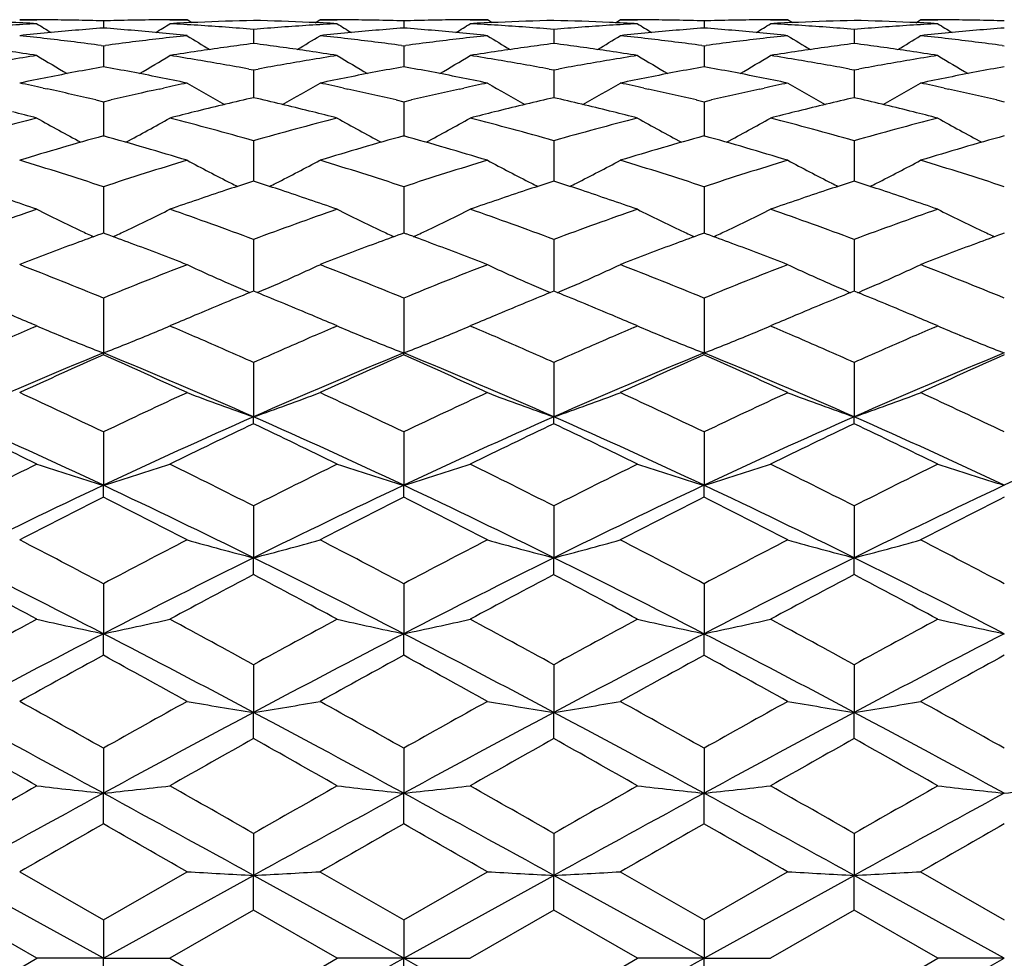
# Model space of a CAD drawing. Units: inches. Extents: x 0 to 22.1, y 2.5 to 12.5.
# Drawn here: x 1.1 to 1.5, y 11.3 to 11.7 of the extents above; entities that cross this region are included whole.
import ezdxf

# ---------------------------------------------------------------- set-up
doc = ezdxf.new("R2010")
doc.units = ezdxf.units.IN
doc.header["$LTSCALE"] = 1.21
doc.header["$MEASUREMENT"] = 0
doc.layers.get('0').update_dxf_attribs({"linetype": 'CONTINUOUS'})

msp = doc.modelspace()

# ---------------------------------------------------------------- linework, layer by layer
at = {"color": 7, "linetype": 'Continuous'}
for p, q in [((1.13306, 11.66483), (1.13919, 11.66483)), ((1.18667, 11.66483), (1.1928, 11.66483)), ((1.19449, 11.66377), (1.1928, 11.66483)), ((1.2386, 11.66377), (1.24028, 11.66483)), ((1.24028, 11.66483), (1.24642, 11.66483)), ((1.2939, 11.66483), (1.30003, 11.66483)), ((1.30172, 11.66377), (1.30003, 11.66483)), ((1.34582, 11.66377), (1.34751, 11.66483)), ((1.34751, 11.66483), (1.35365, 11.66483)), ((1.40113, 11.66483), (1.40726, 11.66483)), ((1.40895, 11.66377), (1.40726, 11.66483)), ((1.45305, 11.66377), (1.45474, 11.66483)), ((1.45474, 11.66483), (1.46087, 11.66483)), ((1.16293, 11.66439), (1.16293, 11.66186)), ((1.21655, 11.66137), (1.21655, 11.65634)), ((1.27016, 11.66439), (1.27016, 11.66186)), ((1.32377, 11.66137), (1.32377, 11.65634)), ((1.37739, 11.66439), (1.37739, 11.66186)), ((1.431, 11.66137), (1.431, 11.65633)), ((1.16212, 11.65563), (1.16293, 11.65552)), ((1.16293, 11.65552), (1.16374, 11.65563)), ((1.16293, 11.65552), (1.16293, 11.64803)), ((1.21655, 11.65633), (1.2153, 11.65617)), ((1.21779, 11.65617), (1.21655, 11.65633)), ((1.26935, 11.65563), (1.27016, 11.65552)), ((1.27016, 11.65552), (1.27097, 11.65563)), ((1.27016, 11.65552), (1.27016, 11.64803)), ((1.32377, 11.65633), (1.32253, 11.65617)), ((1.32502, 11.65617), (1.32377, 11.65633)), ((1.37658, 11.65563), (1.37739, 11.65552)), ((1.37739, 11.65552), (1.3782, 11.65563)), ((1.37739, 11.65552), (1.37739, 11.64803)), ((1.431, 11.65633), (1.42976, 11.65617)), ((1.43224, 11.65617), (1.431, 11.65633)), ((1.4838, 11.65563), (1.48461, 11.65552)), ((1.21489, 11.64721), (1.21655, 11.6469)), ((1.21655, 11.6469), (1.21821, 11.64721)), ((1.32211, 11.64721), (1.32377, 11.6469)), ((1.32377, 11.6469), (1.32543, 11.64721)), ((1.42934, 11.64721), (1.431, 11.6469)), ((1.431, 11.6469), (1.43266, 11.64721)), ((1.21655, 11.6469), (1.21655, 11.637)), ((1.32377, 11.6469), (1.32377, 11.637)), ((1.431, 11.6469), (1.431, 11.637)), ((1.14147, 11.64042), (1.14291, 11.64011)), ((1.18285, 11.64009), (1.18439, 11.64042)), ((1.2487, 11.64042), (1.25024, 11.64009)), ((1.29007, 11.64009), (1.29162, 11.64042)), ((1.35593, 11.64042), (1.35747, 11.64009)), ((1.3973, 11.64009), (1.39884, 11.64042)), ((1.46316, 11.64042), (1.4647, 11.64009)), ((1.1602, 11.63621), (1.16293, 11.63557)), ((1.16293, 11.63557), (1.16567, 11.63621)), ((1.16293, 11.63557), (1.16293, 11.62314)), ((1.26742, 11.63621), (1.27016, 11.63557)), ((1.27016, 11.63557), (1.2729, 11.63621)), ((1.27016, 11.63557), (1.27016, 11.62314)), ((1.37465, 11.63621), (1.37739, 11.63557)), ((1.37739, 11.63557), (1.38012, 11.63621)), ((1.37739, 11.63557), (1.37739, 11.62314)), ((1.48188, 11.63621), (1.48461, 11.63557)), ((1.19663, 11.63223), (1.19541, 11.63192)), ((1.23768, 11.63193), (1.23646, 11.63223)), ((1.30386, 11.63223), (1.30263, 11.63193)), ((1.34491, 11.63193), (1.34369, 11.63223)), ((1.41108, 11.63223), (1.40986, 11.63193)), ((1.45214, 11.63192), (1.45092, 11.63223)), ((1.21655, 11.62163), (1.21655, 11.6072)), ((1.32377, 11.62163), (1.32377, 11.6072)), ((1.431, 11.62163), (1.431, 11.6072)), ((1.16293, 11.6052), (1.16293, 11.58869)), ((1.21655, 11.6072), (1.21515, 11.60675)), ((1.21794, 11.60675), (1.21655, 11.6072)), ((1.27016, 11.6052), (1.27016, 11.58869)), ((1.32377, 11.6072), (1.32238, 11.60675)), ((1.32517, 11.60675), (1.32377, 11.6072)), ((1.37739, 11.6052), (1.37739, 11.58869)), ((1.431, 11.6072), (1.42961, 11.60675)), ((1.43239, 11.60675), (1.431, 11.6072)), ((1.16293, 11.58869), (1.16198, 11.58834)), ((1.16389, 11.58833), (1.16293, 11.58869)), ((1.27016, 11.58869), (1.26921, 11.58834)), ((1.27111, 11.58834), (1.27016, 11.58869)), ((1.37739, 11.58869), (1.37643, 11.58834)), ((1.37834, 11.58834), (1.37739, 11.58869)), ((1.48461, 11.58869), (1.48366, 11.58834)), ((1.21655, 11.58642), (1.21655, 11.56796)), ((1.32377, 11.58642), (1.32377, 11.56796)), ((1.431, 11.58642), (1.431, 11.56796)), ((1.16293, 11.56546), (1.16293, 11.54588)), ((1.27016, 11.56546), (1.27016, 11.54588)), ((1.37739, 11.56546), (1.37739, 11.54589)), ((1.13919, 11.55553), (1.13721, 11.55636)), ((1.18864, 11.55636), (1.18667, 11.55552)), ((1.24642, 11.55553), (1.24445, 11.55636)), ((1.29587, 11.55636), (1.2939, 11.55552)), ((1.35365, 11.55553), (1.35168, 11.55636)), ((1.40309, 11.55636), (1.40113, 11.55552)), ((1.46088, 11.55553), (1.45891, 11.55636)), ((1.13783, 11.55494), (1.13919, 11.55552)), ((1.18667, 11.55552), (1.18803, 11.55494)), ((1.24506, 11.55494), (1.24642, 11.55552)), ((1.2939, 11.55552), (1.29526, 11.55494)), ((1.35229, 11.55494), (1.35365, 11.55552)), ((1.40113, 11.55552), (1.40248, 11.55494)), ((1.45952, 11.55494), (1.46087, 11.55552)), ((1.16293, 11.5452), (1.16293, 11.54588)), ((1.27016, 11.54521), (1.27016, 11.54588)), ((1.37739, 11.54521), (1.37739, 11.54589)), ((1.21655, 11.54248), (1.21655, 11.5231)), ((1.32377, 11.54248), (1.32377, 11.5231)), ((1.431, 11.54248), (1.431, 11.52309)), ((1.21655, 11.52061), (1.21655, 11.5231)), ((1.32377, 11.52061), (1.32377, 11.5231)), ((1.431, 11.52061), (1.431, 11.52309)), ((1.16293, 11.51769), (1.16293, 11.49866)), ((1.27016, 11.51769), (1.27016, 11.49866)), ((1.37739, 11.51769), (1.37739, 11.49866)), ((1.16293, 11.49439), (1.16293, 11.49866)), ((1.27016, 11.49439), (1.27016, 11.49866)), ((1.37739, 11.49439), (1.37739, 11.49866)), ((1.21655, 11.4913), (1.21655, 11.47278)), ((1.32377, 11.4913), (1.32377, 11.47278)), ((1.431, 11.4913), (1.431, 11.47278)), ((1.21655, 11.46676), (1.21655, 11.47278)), ((1.32377, 11.46676), (1.32377, 11.47278)), ((1.431, 11.46676), (1.431, 11.47278)), ((1.16293, 11.46353), (1.16293, 11.44568)), ((1.27016, 11.46352), (1.27016, 11.44568)), ((1.37739, 11.46352), (1.37739, 11.44568)), ((1.16293, 11.43797), (1.16293, 11.44568)), ((1.27016, 11.43797), (1.27016, 11.44568)), ((1.37739, 11.43797), (1.37739, 11.44568)), ((1.21655, 11.43461), (1.21655, 11.41759)), ((1.32377, 11.43461), (1.32377, 11.41759)), ((1.431, 11.43461), (1.431, 11.41759)), ((1.21655, 11.40825), (1.21655, 11.41759)), ((1.32377, 11.40825), (1.32377, 11.41759)), ((1.431, 11.40825), (1.431, 11.41759)), ((1.16293, 11.40481), (1.16293, 11.38876)), ((1.27016, 11.40481), (1.27016, 11.38876)), ((1.37739, 11.4048), (1.37739, 11.38876)), ((1.16293, 11.37787), (1.16293, 11.38876)), ((1.27016, 11.37787), (1.27016, 11.38876)), ((1.37739, 11.37787), (1.37739, 11.38876)), ((1.21655, 11.37436), (1.21655, 11.35942)), ((1.32377, 11.37436), (1.32377, 11.35942)), ((1.431, 11.37436), (1.431, 11.35942)), ((1.16293, 11.32983), (1.10932, 11.35942)), ((1.13306, 11.36074), (1.16293, 11.34354)), ((1.16293, 11.34354), (1.1928, 11.36074)), ((1.16293, 11.32983), (1.21655, 11.35942)), ((1.27016, 11.32983), (1.21655, 11.35942)), ((1.21655, 11.34707), (1.21655, 11.35942)), ((1.24028, 11.36074), (1.27016, 11.34353)), ((1.27016, 11.34353), (1.30003, 11.36074)), ((1.27016, 11.32983), (1.32377, 11.35942)), ((1.37739, 11.32983), (1.32377, 11.35942)), ((1.32377, 11.34707), (1.32377, 11.35942)), ((1.34751, 11.36074), (1.37739, 11.34353)), ((1.37739, 11.34353), (1.40726, 11.36074)), ((1.37739, 11.32983), (1.431, 11.35942)), ((1.48461, 11.32983), (1.431, 11.35942)), ((1.431, 11.34707), (1.431, 11.35942)), ((1.45474, 11.36074), (1.48461, 11.34353)), ((1.13919, 11.32983), (1.10932, 11.34707)), ((1.21655, 11.34707), (1.18667, 11.32983)), ((1.24642, 11.32983), (1.21655, 11.34707)), ((1.32377, 11.34707), (1.2939, 11.32983)), ((1.35365, 11.32983), (1.32377, 11.34707)), ((1.431, 11.34707), (1.40113, 11.32983)), ((1.46087, 11.32983), (1.431, 11.34707)), ((1.16293, 11.34354), (1.16293, 11.32983)), ((1.27016, 11.34353), (1.27016, 11.32983)), ((1.37739, 11.34353), (1.37739, 11.32983)), ((1.10932, 11.31259), (1.13919, 11.32983)), ((1.16293, 11.32983), (1.13919, 11.32983)), ((1.16293, 11.31613), (1.16293, 11.32983)), ((1.16293, 11.32983), (1.18667, 11.32983)), ((1.18667, 11.32983), (1.21655, 11.31259)), ((1.21655, 11.31259), (1.24642, 11.32983)), ((1.27016, 11.32983), (1.24642, 11.32983)), ((1.27016, 11.32983), (1.2939, 11.32983)), ((1.27016, 11.31613), (1.27016, 11.32983)), ((1.32377, 11.31259), (1.35365, 11.32983)), ((1.37739, 11.32983), (1.35365, 11.32983)), ((1.37739, 11.32983), (1.40113, 11.32983)), ((1.37739, 11.31613), (1.37739, 11.32983)), ((1.431, 11.31259), (1.46087, 11.32983)), ((1.48461, 11.32983), (1.46087, 11.32983))]:
    msp.add_line(p, q, dxfattribs=at)
for centre, radius, start, end in [((1.13306, 10.65952), 1.00531, 89.43861, 89.99999), ((1.13305, 10.65895), 1.00588, 88.87134, 89.43858), ((1.19281, 10.65917), 1.00566, 90.56763, 91.13499), ((1.1928, 10.65962), 1.00521, 90.00001, 90.5676), ((1.24028, 10.65973), 1.0051, 89.43232, 89.99997), ((1.24028, 10.65899), 1.00584, 88.86495, 89.43229), ((1.30004, 10.65928), 1.00556, 90.56775, 91.13519), ((1.30003, 10.65981), 1.00502, 90.00001, 90.56772), ((1.34751, 10.65987), 1.00496, 89.43226, 89.99998), ((1.34751, 10.65921), 1.00562, 88.8648, 89.43222), ((1.40727, 10.6593), 1.00553, 90.56779, 91.13525), ((1.40726, 10.65992), 1.00492, 90.00002, 90.56776), ((1.45474, 10.65985), 1.00498, 89.43227, 89.99999), ((1.45474, 10.65932), 1.00551, 88.86479, 89.43224), ((1.08536, 10.65299), 1.01185, 86.95017, 87.51466), ((1.1932, 10.64977), 1.01507, 93.04985, 93.61284), ((1.52039, 12.27197), 0.71809, 237.93734, 238.41356), ((1.24156, 10.63737), 1.0275, 94.38865, 95.50337), ((1.13303, 10.65786), 1.00697, 88.29833, 88.8713), ((1.19283, 10.65811), 1.00672, 91.13502, 91.70186), ((1.08414, 10.63558), 1.0293, 84.49718, 85.60984), ((0.80567, 12.2717), 0.71777, 301.58465, 302.06106), ((1.24052, 10.65264), 1.0122, 92.48524, 93.04955), ((1.13267, 10.64981), 1.01503, 86.3874, 86.95042), ((1.24037, 10.65613), 1.0087, 91.35353, 92.48532), ((1.13244, 10.64608), 1.01877, 85.82607, 86.38736), ((1.13211, 10.64161), 1.02325, 85.26683, 85.82604), ((1.19273, 10.65626), 1.00857, 87.51484, 88.647), ((1.30102, 10.6409), 1.02396, 94.17313, 94.73209), ((1.30071, 10.64519), 1.01966, 93.61222, 94.17311), ((1.19259, 10.65302), 1.01182, 86.95049, 87.51503), ((1.30046, 10.64913), 1.01571, 93.04955, 93.61221), ((1.62794, 12.27252), 0.71874, 237.93945, 238.41522), ((1.34874, 10.63789), 1.02698, 94.38838, 95.50377), ((1.24025, 10.65776), 1.00707, 88.29815, 88.86493), ((1.30006, 10.6581), 1.00673, 91.13522, 91.70211), ((1.1914, 10.63601), 1.02887, 84.49675, 85.60995), ((0.91281, 12.27186), 0.71795, 301.58316, 302.05944), ((1.34775, 10.65251), 1.01233, 92.48504, 93.04931), ((1.23989, 10.64959), 1.01525, 86.38772, 86.95066), ((1.3476, 10.65594), 1.0089, 91.35348, 92.48512), ((1.23966, 10.64595), 1.0189, 85.82643, 86.38768), ((1.23935, 10.64161), 1.02325, 85.26716, 85.8264), ((1.29994, 10.65587), 1.00896, 87.51501, 88.64666), ((1.40822, 10.64136), 1.0235, 94.17329, 94.73244), ((1.4079, 10.64564), 1.01921, 93.61214, 94.17326), ((1.29981, 10.65268), 1.01215, 86.95071, 87.51509), ((1.40767, 10.64932), 1.01552, 93.04931, 93.61212), ((1.73505, 12.27237), 0.71854, 237.9408, 238.41668), ((1.45595, 10.63818), 1.02669, 94.38869, 95.50432), ((1.34748, 10.65787), 1.00696, 88.29796, 88.86477), ((1.40729, 10.65801), 1.00682, 91.13528, 91.70214), ((1.29866, 10.63633), 1.02854, 84.49651, 85.61008), ((1.01985, 12.27219), 0.71833, 301.58259, 302.0586), ((1.45497, 10.65252), 1.01232, 92.4849, 93.04918), ((1.34711, 10.64933), 1.01551, 86.38798, 86.95079), ((1.45483, 10.65581), 1.00902, 91.35343, 92.48497), ((1.34688, 10.64572), 1.01913, 85.82681, 86.38795), ((1.34657, 10.64145), 1.02341, 85.26761, 85.82678), ((1.40717, 10.65587), 1.00897, 87.51493, 88.64647), ((1.51542, 10.64163), 1.02323, 94.17345, 94.73269), ((1.51511, 10.64591), 1.01894, 93.6122, 94.17342), ((1.40702, 10.65248), 1.01236, 86.95077, 87.51502), ((1.51488, 10.64957), 1.01527, 93.04924, 93.61217), ((1.84198, 12.2719), 0.71799, 237.9411, 238.41733), ((1.56321, 10.63788), 1.027, 94.38916, 95.50436), ((1.45471, 10.65813), 1.00671, 88.29787, 88.86476), ((1.2424, 10.62838), 1.03653, 95.50218, 96.05544), ((1.02314, 10.62293), 1.04201, 83.40001, 83.94493), ((1.02193, 10.61242), 1.05259, 82.34603, 83.4), ((1.30417, 10.61064), 1.05439, 96.60757, 97.65369), ((1.0834, 10.62784), 1.03708, 83.94447, 84.49742), ((1.3028, 10.62222), 1.04272, 96.05553, 96.60606), ((1.57138, 12.27145), 0.7199, 238.27272, 239.02912), ((0.86124, 12.27214), 0.72073, 300.97434, 301.72968), ((1.34957, 10.62905), 1.03586, 95.50271, 96.05631), ((1.13015, 10.62111), 1.04384, 83.39369, 83.94363), ((1.12908, 10.61186), 1.05315, 82.34587, 83.39341), ((1.41146, 10.61026), 1.05477, 96.60828, 97.65408), ((1.19066, 10.62821), 1.0367, 83.94383, 84.49699), ((1.41004, 10.62223), 1.04272, 96.05618, 96.60671), ((1.67866, 12.27148), 0.71995, 238.27075, 239.02702), ((0.96875, 12.27167), 0.72019, 300.97426, 301.73021), ((1.45685, 10.62858), 1.03633, 95.50313, 96.05648), ((1.23746, 10.62186), 1.04309, 83.39315, 83.94347), ((1.23633, 10.61214), 1.05287, 82.34507, 83.39281), ((1.51874, 10.60985), 1.05519, 96.60865, 97.65404), ((1.29791, 10.62852), 1.03639, 83.94344, 84.49674), ((1.51729, 10.62213), 1.04282, 96.05658, 96.60704), ((1.78596, 12.27157), 0.72007, 238.26953, 239.02565), ((1.07615, 12.27142), 0.71988, 300.97333, 301.7297), ((1.56412, 10.62818), 1.03673, 95.50315, 96.05628), ((1.34473, 10.62223), 1.04271, 83.39316, 83.94368), ((1.34363, 10.6128), 1.05221, 82.34453, 83.39284), ((1.35303, 10.60031), 1.06481, 97.43183, 98.44624), ((1.0798, 10.59822), 1.06692, 81.55609, 82.56872), ((1.4603, 10.59996), 1.06516, 97.43135, 98.4455), ((1.1869, 10.59739), 1.06775, 81.55623, 82.568), ((1.56753, 10.59987), 1.06525, 97.43082, 98.44493), ((1.29408, 10.59707), 1.06807, 81.55603, 82.56739), ((0.97065, 10.58548), 1.0798, 81.02027, 81.55478), ((1.30934, 10.57537), 1.09004, 98.98015, 99.51042), ((1.51386, 12.27129), 0.72377, 238.82395, 239.82375), ((0.81217, 12.27105), 0.72348, 300.17414, 301.17447), ((1.35509, 10.58623), 1.07904, 98.44442, 98.97932), ((1.01689, 10.57749), 1.08788, 80.48971, 81.02105), ((1.07802, 10.58624), 1.07903, 81.02118, 81.55611), ((1.41678, 10.57392), 1.0915, 98.97926, 99.50885), ((1.62141, 12.27185), 0.72441, 238.82601, 239.82482), ((0.9193, 12.27124), 0.72369, 300.17292, 301.17287), ((1.46231, 10.58617), 1.0791, 98.44372, 98.97863), ((1.12407, 10.57716), 1.08821, 80.49053, 81.02174), ((1.18512, 10.58536), 1.07992, 81.02182, 81.55633), ((1.52385, 10.57481), 1.09059, 98.97857, 99.50863), ((1.72858, 12.27179), 0.72433, 238.82739, 239.82635), ((1.02632, 12.27161), 0.72411, 300.17271, 301.17204), ((1.56949, 10.58645), 1.07881, 98.44319, 98.97824), ((1.23121, 10.57657), 1.08881, 80.49119, 81.02211), ((1.29223, 10.58462), 1.08067, 81.022, 81.55613), ((1.63095, 10.57557), 1.08983, 98.97839, 99.5088), ((1.8355, 12.27129), 0.72375, 238.82767, 239.82757), ((1.36216, 10.54479), 1.12107, 100.2366, 101.27267), ((0.96284, 10.54036), 1.12559, 78.72843, 79.76025), ((1.01447, 10.56309), 1.10249, 79.52628, 80.48957), ((1.41947, 10.55806), 1.10759, 99.51078, 100.46985), ((1.46916, 10.54601), 1.11984, 100.23628, 101.27358), ((1.07022, 10.54124), 1.1247, 78.72749, 79.76019), ((1.12171, 10.56308), 1.10249, 79.52704, 80.49039), ((1.52651, 10.55917), 1.10646, 99.51063, 100.47061), ((1.57633, 10.54646), 1.11938, 100.23705, 101.27472), ((1.17759, 10.54197), 1.12395, 78.72698, 79.76038), ((1.2289, 10.56276), 1.10282, 79.52793, 80.49105), ((1.63365, 10.55972), 1.1059, 99.51083, 100.4712), ((1.68374, 10.54555), 1.12032, 100.23802, 101.27474), ((1.36594, 10.52559), 1.14065, 101.27005, 101.78054), ((0.95922, 10.52221), 1.1441, 78.21975, 78.7287), ((1.47291, 10.52696), 1.13926, 101.27113, 101.78224), ((1.06655, 10.5228), 1.1435, 78.21853, 78.72775), ((1.58039, 10.52578), 1.14046, 101.27199, 101.78256), ((1.17388, 10.52335), 1.14294, 78.21779, 78.72724), ((1.6878, 10.52489), 1.14136, 101.27202, 101.78218), ((0.89799, 10.51499), 1.15147, 77.79261, 78.22066), ((1.42839, 10.51259), 1.15392, 101.78032, 102.20724), ((1.56215, 12.27199), 0.73009, 239.60926, 240.81912), ((0.87053, 12.27262), 0.73084, 299.18477, 300.39314), ((1.00412, 10.50995), 1.15663, 77.79172, 78.21809), ((1.53568, 10.51241), 1.15412, 101.78154, 102.20859), ((1.6694, 12.27197), 0.73009, 239.6073, 240.81708), ((0.97802, 12.27216), 0.73032, 299.18435, 300.39364), ((1.11166, 10.51149), 1.15506, 77.79093, 78.2178), ((1.64299, 10.51208), 1.15446, 101.7823, 102.20927), ((1.77669, 12.27203), 0.73017, 239.60609, 240.8157), ((1.08539, 12.27192), 0.73004, 299.18322, 300.39313), ((1.21907, 10.51233), 1.1542, 77.79124, 78.21818), ((0.89318, 10.49278), 1.17419, 76.85548, 77.72031), ((1.43338, 10.4898), 1.17726, 102.28743, 103.14448), ((1.48568, 10.46915), 1.19846, 102.97748, 103.95645), ((0.94653, 10.46523), 1.20247, 76.04749, 77.02337), ((1.00012, 10.4916), 1.17541, 76.85524, 77.71382), ((1.54083, 10.48894), 1.17814, 102.28862, 103.14507), ((1.59302, 10.46858), 1.19904, 102.97669, 103.95524), ((1.05334, 10.46356), 1.2042, 76.04773, 77.02215), ((1.10744, 10.4921), 1.1749, 76.85389, 77.71276), ((1.64825, 10.48808), 1.17902, 102.28924, 103.14506), ((1.70024, 10.46852), 1.19909, 102.97576, 103.95429), ((1.16039, 10.46286), 1.20492, 76.04741, 77.02116), ((1.21495, 10.4934), 1.17357, 76.85303, 77.71278), ((1.45615, 10.39899), 1.27088, 104.44198, 105.8372), ((0.83287, 10.43958), 1.22892, 75.56637, 75.98654), ((1.50211, 12.27425), 0.73969, 240.61727, 242.00462), ((0.82388, 12.27407), 0.73947, 297.99327, 299.38115), ((1.49272, 10.44057), 1.2279, 104.01252, 104.4328), ((0.8729, 10.4107), 1.25874, 74.1565, 75.56511), ((1.56358, 10.39804), 1.27185, 104.43998, 105.83425), ((0.94058, 10.44133), 1.22711, 75.5678, 75.98875), ((1.60964, 12.27483), 0.74034, 240.61926, 242.00512), ((0.93099, 12.27431), 0.73974, 297.99248, 299.37957), ((1.59991, 10.44062), 1.22784, 104.01126, 104.43172), ((0.98012, 10.41059), 1.25886, 74.15769, 75.56626), ((1.67024, 10.40014), 1.26968, 104.4389, 105.83553), ((1.04743, 10.43976), 1.22872, 75.56879, 75.9891), ((1.71689, 12.27491), 0.74043, 240.6207, 242.00638), ((1.03799, 12.27474), 0.74022, 297.9926, 299.37873), ((1.70694, 10.44133), 1.2271, 104.01037, 104.43113), ((1.08718, 10.40988), 1.25958, 74.15911, 75.56689), ((1.77718, 10.40121), 1.26857, 104.43876, 105.83651), ((1.15428, 10.43827), 1.23025, 75.56908, 75.98865), ((1.8238, 12.27435), 0.73978, 240.62093, 242.008), ((1.5143, 10.36084), 1.3105, 105.55224, 106.91261), ((0.80811, 10.34907), 1.32276, 73.09252, 74.44018), ((1.62083, 10.3633), 1.30794, 105.55184, 106.91495), ((0.91569, 10.35037), 1.32141, 73.09077, 74.43987), ((1.72813, 10.36316), 1.30809, 105.55317, 106.91605), ((1.02325, 10.35155), 1.32019, 73.08969, 74.44005), ((1.83588, 10.36141), 1.30992, 105.55455, 106.91546), ((0.7318, 10.29454), 1.37975, 71.79187, 73.09306), ((1.59739, 10.28412), 1.39069, 106.91341, 108.20428), ((1.54774, 12.27844), 0.75272, 241.86609, 243.21399), ((0.88498, 12.27906), 0.75344, 296.78978, 298.13622), ((0.838, 10.29139), 1.38307, 71.79219, 73.09034), ((1.70511, 10.28267), 1.39222, 106.91535, 108.20487), ((1.65497, 12.2784), 0.75269, 241.86422, 243.21203), ((0.99246, 12.27859), 0.75292, 296.78935, 298.13669), ((0.94572, 10.29305), 1.38133, 71.79005, 73.08978), ((1.81281, 10.28123), 1.39373, 106.91658, 108.2047), ((1.76225, 12.27846), 0.75276, 241.86305, 243.21078), ((1.09982, 12.27835), 0.75264, 296.7882, 298.13619), ((1.05358, 10.29507), 1.37922, 71.78873, 73.09037), ((1.65506, 10.25296), 1.42347, 108.00135, 108.36411), ((1.55087, 12.28462), 0.75965, 243.21302, 243.40881), ((0.77745, 10.25091), 1.4256, 71.63973, 72.0021), ((0.88199, 12.28497), 0.76007, 296.59514, 296.79071), ((1.76262, 10.25185), 1.42463, 108.00023, 108.36272), ((1.65805, 12.28447), 0.75949, 243.21108, 243.40695), ((0.8839, 10.24861), 1.42803, 71.63902, 72.00071), ((0.98943, 12.28456), 0.75961, 296.59449, 296.79028), ((1.86989, 10.25163), 1.42485, 107.99894, 108.36141), ((1.76529, 12.28446), 0.75949, 243.20983, 243.40565), ((0.99079, 10.24768), 1.42901, 71.63814, 71.99951), ((1.09677, 12.28438), 0.7594, 296.59328, 296.78914), ((0.65632, 10.20961), 1.46917, 70.81211, 71.63243), ((1.66723, 10.21634), 1.46207, 108.36473, 109.18902), ((0.7646, 10.21248), 1.46612, 70.81397, 71.63606), ((1.7745, 10.21612), 1.46228, 108.36332, 109.18754), ((0.87066, 10.20903), 1.46976, 70.81533, 71.63538), ((1.88143, 10.2169), 1.46145, 108.36199, 109.18669), ((0.97713, 10.20684), 1.47208, 70.81567, 71.63438), ((1.64952, 10.13139), 1.55208, 109.19623, 110.36817), ((1.4855, 12.28711), 0.77198, 243.34592, 244.64341), ((0.84048, 12.28692), 0.77176, 295.35462, 296.6526), ((0.68322, 10.15048), 1.53179, 69.62457, 70.81199), ((1.75718, 10.12993), 1.55359, 109.19365, 110.36454), ((1.59302, 12.28773), 0.77266, 243.34778, 244.64388), ((0.9476, 12.28719), 0.77204, 295.35389, 296.65112), ((0.79046, 10.15039), 1.53187, 69.62604, 70.81345), ((1.86308, 10.13365), 1.54965, 109.1923, 110.36615), ((1.70027, 12.28782), 0.77276, 243.34912, 244.64505), ((1.0546, 12.28764), 0.77255, 295.35399, 296.65034), ((0.89731, 10.14923), 1.53309, 69.62778, 70.81427), ((1.96965, 10.13551), 1.54767, 109.19214, 110.3674), ((1.80719, 12.28722), 0.77208, 243.34935, 244.64657), ((1.70999, 10.09593), 1.58984, 110.16324, 110.50928), ((1.48957, 12.29567), 0.78146, 244.64248, 245.00863), ((0.61366, 10.09012), 1.59606, 69.48937, 69.83399), ((0.83636, 12.29558), 0.78134, 294.98932, 295.35556), ((1.81594, 10.09939), 1.58615, 110.16297, 110.50987), ((1.59708, 12.29627), 0.78212, 244.64295, 245.00884), ((0.72195, 10.09305), 1.59295, 69.48831, 69.83364), ((0.94343, 12.29594), 0.78174, 294.98869, 295.35484), ((1.92235, 10.10173), 1.58367, 110.16445, 110.51185), ((1.7045, 12.29673), 0.78261, 244.64407, 245.00978), ((0.83013, 10.09562), 1.5902, 69.48796, 69.83391), ((1.05038, 12.29653), 0.78239, 294.98914, 295.35496), ((2.03085, 10.0984), 1.58724, 110.16612, 110.51267), ((1.81138, 12.29604), 0.78184, 244.64561, 245.0117), ((1.72643, 10.05202), 1.63673, 110.5098, 111.25601), ((0.59398, 10.03783), 1.65192, 68.74621, 69.48553), ((1.8318, 10.05703), 1.63139, 110.51036, 111.25904), ((0.70188, 10.03972), 1.64992, 68.74412, 69.48436), ((1.94006, 10.05443), 1.63418, 110.51243, 111.2598), ((0.80978, 10.04154), 1.64798, 68.74284, 69.48394), ((2.04843, 10.05144), 1.63738, 110.51323, 111.25912), ((0.50639, 9.96632), 1.72867, 67.67887, 68.74521), ((1.82604, 9.95001), 1.74625, 111.26176, 112.3173), ((1.5299, 12.30273), 0.79983, 245.07352, 246.3086), ((0.90285, 12.3034), 0.80059, 293.69486, 294.92861), ((0.61126, 9.96055), 1.7349, 67.67934, 68.74192), ((1.9344, 9.94732), 1.74916, 111.2641, 112.31794), ((1.63713, 12.30268), 0.79979, 245.07179, 246.30681), ((1.0103, 12.30289), 0.80003, 293.69446, 294.92904), ((0.71959, 9.96343), 1.73182, 67.67681, 68.74124), ((2.04269, 9.9447), 1.75199, 111.26557, 112.31772), ((1.7444, 12.30274), 0.79986, 245.07072, 246.30566), ((1.11766, 12.30263), 0.79974, 293.69341, 294.92858), ((0.82823, 9.96701), 1.72797, 67.6752, 68.74194), ((1.53561, 12.31572), 0.81402, 246.30804, 246.82071), ((0.89731, 12.316), 0.81435, 293.18304, 293.69539), ((1.64277, 12.31551), 0.8138, 246.30626, 246.81909), ((1.00473, 12.31558), 0.81389, 293.18226, 293.69499), ((1.74999, 12.31546), 0.81376, 246.30511, 246.81794), ((1.11205, 12.31541), 0.8137, 293.18105, 293.69395), ((1.89264, 9.90327), 1.79675, 112.10374, 112.44686), ((0.53901, 9.89938), 1.80089, 67.55781, 67.90021), ((2.00062, 9.90129), 1.79886, 112.10249, 112.44521), ((0.64452, 9.8953), 1.80532, 67.55697, 67.89849), ((2.10795, 9.90092), 1.79924, 112.10098, 112.44364), ((0.75102, 9.89363), 1.80714, 67.55594, 67.89708), ((1.91054, 9.85987), 1.8437, 112.44612, 112.78133), ((0.52306, 9.86081), 1.84263, 67.22172, 67.55716), ((2.01804, 9.85906), 1.84454, 112.44449, 112.77956), ((0.62752, 9.85419), 1.8498, 67.22215, 67.55628), ((2.12484, 9.85996), 1.84356, 112.44294, 112.77819), ((0.73345, 9.85113), 1.85313, 67.22172, 67.55523), ((0.39741, 9.81727), 1.88991, 66.95538, 67.21804), ((1.92784, 9.81859), 1.88846, 112.78047, 113.04358), ((0.50735, 9.82344), 1.88317, 66.95751, 67.22136), ((2.03486, 9.81895), 1.88804, 112.77874, 113.04207), ((0.61223, 9.81781), 1.88927, 66.9587, 67.22188), ((2.14107, 9.82124), 1.88554, 112.77739, 113.04118), ((0.71756, 9.81332), 1.89415, 66.95888, 67.22144), ((1.90437, 9.76246), 1.9495, 113.15378, 113.42878), ((1.46442, 12.32296), 0.83351, 247.03348, 247.61464), ((1.47178, 12.34098), 0.85298, 247.61877, 248.77202), ((0.85416, 12.34088), 0.85286, 291.22616, 292.37962), ((0.86163, 12.32256), 0.83307, 292.38373, 292.96528), ((0.42601, 9.77284), 1.93818, 66.57188, 66.84865), ((2.01485, 9.75467), 1.95795, 113.15135, 113.42533), ((1.57192, 12.32367), 0.83427, 247.03515, 247.61564), ((1.57927, 12.34166), 0.8537, 247.61975, 248.77197), ((0.96124, 12.34128), 0.85328, 291.22576, 292.37864), ((0.96878, 12.3228), 0.83332, 292.38279, 292.96398), ((0.53282, 9.77172), 1.93938, 66.57369, 66.85041), ((2.11927, 9.7611), 1.95092, 113.14976, 113.42484), ((1.67909, 12.32356), 0.83415, 247.03626, 247.61681), ((1.68667, 12.34212), 0.8542, 247.62104, 248.77261), ((1.0682, 12.34192), 0.85397, 291.22639, 292.37827), ((1.07583, 12.32324), 0.8338, 292.38246, 292.96331), ((0.63877, 9.76865), 1.9427, 66.57511, 66.85142), ((2.22448, 9.7658), 1.94582, 113.14941, 113.42526), ((1.78606, 12.32296), 0.83349, 247.03649, 247.61759), ((1.79357, 12.34137), 0.85338, 247.6218, 248.77455), ((0.3976, 9.70734), 2.00958, 65.95093, 66.57118), ((2.0461, 9.68287), 2.03624, 113.42892, 114.04115), ((0.50528, 9.70822), 2.00859, 65.95243, 66.57301), ((2.15057, 9.68921), 2.02933, 113.42866, 114.04294), ((0.61205, 9.70704), 2.00985, 65.95424, 66.57446), ((2.25657, 9.69207), 2.02622, 113.42918, 114.04435), ((1.97004, 9.57246), 2.13209, 112.24416, 113.80971), ((0.35291, 9.56569), 2.13947, 66.19226, 67.75242), ((2.07619, 9.57517), 2.12918, 112.24459, 113.81233), ((0.46072, 9.56721), 2.13784, 66.19018, 67.75153), ((2.18525, 9.57094), 2.13379, 112.24721, 113.81154), ((0.56872, 9.56909), 2.13581, 66.18874, 67.7516), ((2.29421, 9.56687), 2.13821, 112.24891, 113.81001), ((2.01992, 9.60743), 2.11882, 113.85761, 114.74398), ((0.29161, 9.57584), 2.15351, 65.26147, 66.13352), ((2.12364, 9.61532), 2.11019, 113.85718, 114.74724), ((0.40057, 9.57981), 2.14917, 65.25907, 66.13292), ((2.23132, 9.61448), 2.11114, 113.85911, 114.74874), ((0.50945, 9.58355), 2.14509, 65.25759, 66.13311), ((2.34124, 9.60856), 2.11764, 113.86103, 114.74788), ((0.16704, 9.43507), 2.30849, 64.44321, 65.26231), ((2.17149, 9.40826), 2.33813, 114.74466, 115.55333), ((1.51462, 12.38118), 0.90838, 249.25109, 250.84431), ((0.91822, 12.38174), 0.90899, 289.15896, 290.7509), ((0.26898, 9.42396), 2.32079, 64.4438, 65.25861), ((2.28125, 9.40303), 2.34395, 114.74728, 115.55398), ((1.62182, 12.38103), 0.90823, 249.24954, 250.84294), ((1.02565, 12.3812), 0.90842, 289.15824, 290.75123), ((0.37863, 9.42929), 2.31494, 64.44099, 65.25784), ((2.39087, 9.398), 2.34951, 114.74893, 115.55373), ((1.72907, 12.38104), 0.90825, 249.24858, 250.84195), ((1.13299, 12.38094), 0.90814, 289.15717, 290.7508), ((0.48901, 9.43606), 2.30747, 64.43919, 65.25863), ((0.09867, 9.23498), 2.50137, 64.81951, 66.16917), ((2.22927, 9.23036), 2.50644, 113.8315, 115.17843), ((0.20908, 9.24174), 2.49391, 64.81965, 66.17336), ((2.33589, 9.23159), 2.50507, 113.83009, 115.17773), ((0.31442, 9.23759), 2.49847, 64.82092, 66.17213), ((2.44125, 9.2356), 2.50065, 113.82808, 115.17811), ((0.41894, 9.23165), 2.505, 64.82267, 66.17036), ((2.54577, 9.24159), 2.49407, 113.82683, 115.18045), ((0.02544, 9.23786), 2.527, 63.84893, 64.60108), ((2.28663, 9.26638), 2.49532, 115.39363, 116.1553), ((0.13633, 9.24506), 2.51893, 63.85146, 64.60607), ((2.39465, 9.26456), 2.4973, 115.39214, 116.15324), ((0.23788, 9.23332), 2.53197, 63.85322, 64.60393), ((2.50108, 9.26604), 2.49563, 115.39035, 116.15197), ((0.34191, 9.22676), 2.53926, 63.8536, 64.6021), ((2.37901, 8.98182), 2.8124, 116.15752, 116.83754), ((1.45261, 12.45317), 0.9975, 251.6871, 253.11775), ((0.87333, 12.453), 0.99731, 286.88073, 288.31175), ((-0.02413, 9.03996), 2.74742, 63.15502, 63.85109), ((2.48824, 8.97737), 2.81727, 116.15422, 116.8331), ((1.5601, 12.45401), 0.99838, 251.68846, 253.1177), ((0.98043, 12.45343), 0.99776, 286.8804, 288.31062), ((0.08326, 9.04008), 2.74724, 63.15681, 63.85296), ((2.58867, 8.99103), 2.80202, 116.15255, 116.83511), ((1.66743, 12.45439), 0.99878, 251.6896, 253.11827), ((1.08744, 12.45414), 0.99851, 286.8809, 288.31), ((0.18862, 9.03618), 2.75157, 63.15894, 63.854), ((2.69261, 8.9977), 2.79458, 116.15236, 116.8367), ((1.77436, 12.45353), 0.99786, 251.68975, 253.11987), ((2.43982, 8.78464), 2.99939, 115.19602, 116.33324), ((-0.11866, 8.77496), 3.01014, 63.66827, 64.80144), ((2.54534, 8.7883), 2.99535, 115.19619, 116.33498), ((-0.01021, 8.77763), 3.00722, 63.66659, 64.80086), ((2.65525, 8.78283), 3.00144, 115.19816, 116.33463), ((0.09823, 8.78019), 3.00438, 63.66559, 64.80095), ((2.76521, 8.77718), 3.00772, 115.19943, 116.33352), ((2.51557, 8.80485), 3.01052, 116.69893, 117.33714), ((-0.22029, 8.74508), 3.07766, 62.66799, 63.29224), ((2.6146, 8.8211), 2.99233, 116.69851, 117.34065), ((-0.10901, 8.75323), 3.06856, 62.66541, 63.29155), ((2.72292, 8.81917), 2.99454, 116.70062, 117.34225), ((0.00213, 8.76097), 3.05989, 62.66382, 63.29174), ((2.8365, 8.80677), 3.00847, 116.70269, 117.34132), ((-0.41785, 8.47832), 3.37792, 62.09702, 62.66889), ((2.77087, 8.42665), 3.43629, 117.33785, 117.89998), ((1.49859, 12.57056), 1.13343, 254.34849, 255.59122), ((0.93427, 12.57126), 1.13417, 284.41133, 285.65308), ((-0.32364, 8.45365), 3.40581, 62.0977, 62.66493), ((2.88437, 8.41489), 3.44962, 117.34065, 117.90064), ((1.60579, 12.57036), 1.13323, 254.34727, 255.59015), ((1.04169, 12.57057), 1.13345, 284.41076, 285.65333), ((-0.21051, 8.46518), 3.39286, 62.09472, 62.6641), ((2.99752, 8.40368), 3.46229, 117.34241, 117.90036), ((1.71303, 12.57037), 1.13325, 254.34652, 255.58938), ((1.14902, 12.57025), 1.13312, 284.40993, 285.65299), ((-0.09556, 8.47999), 3.37615, 62.09278, 62.66494), ((-0.54638, 8.13052), 3.72989, 62.72426, 63.64707), ((2.87541, 8.12418), 3.73697, 116.35332, 117.27437), ((-0.43383, 8.1408), 3.7183, 62.72448, 63.65017), ((2.98221, 8.12492), 3.73611, 116.35254, 117.2738), ((-0.33016, 8.13378), 3.72618, 62.72532, 63.64904), ((3.08632, 8.13101), 3.72927, 116.35109, 117.27403), ((-0.22735, 8.12504), 3.73597, 62.72651, 63.6478), ((-0.67675, 8.0786), 3.83011, 61.69773, 62.20407), ((2.97186, 8.13623), 3.76478, 117.79098, 118.30609), ((-0.55999, 8.09592), 3.81034, 61.70038, 62.20939), ((3.08106, 8.13227), 3.76921, 117.78938, 118.30391), ((-0.46737, 8.06852), 3.84138, 61.70225, 62.20714), ((3.18622, 8.13593), 3.765, 117.78747, 118.30258), ((-0.36844, 8.05307), 3.85892, 61.70266, 62.20521), ((3.26094, 7.51172), 4.47421, 118.30843, 118.74383), ((1.43832, 12.7681), 1.35079, 257.206, 258.2366), ((0.88762, 12.76787), 1.35054, 281.76231, 282.79317), ((-0.86077, 7.64833), 4.3187, 61.24894, 61.7), ((3.37362, 7.50104), 4.4862, 118.30494, 118.73921), ((1.54579, 12.76926), 1.35198, 257.20698, 258.23657), ((0.99473, 12.76847), 1.35116, 281.76207, 282.79235), ((-0.75304, 7.64895), 4.31792, 61.25081, 61.70197), ((3.46192, 7.53589), 4.44654, 118.30319, 118.74132), ((1.65312, 12.76981), 1.35253, 257.2078, 258.23697), ((1.10174, 12.76946), 1.35217, 281.76243, 282.79191), ((-0.65085, 7.63943), 4.32868, 61.25303, 61.70307), ((3.56006, 7.55272), 4.42742, 118.30301, 118.743), ((1.76007, 12.76861), 1.3513, 257.20792, 258.23812), ((3.39483, 7.11989), 4.86763, 117.29154, 118.00397), ((-1.07767, 7.10334), 4.88633, 61.99709, 62.70679), ((3.49914, 7.12554), 4.86127, 117.29147, 118.00484), ((-0.96732, 7.10943), 4.87949, 61.99582, 62.70652), ((3.61041, 7.11795), 4.86987, 117.2928, 118.0049), ((-0.85801, 7.11345), 4.87496, 61.99526, 62.70662), ((3.72245, 7.10877), 4.88024, 117.29363, 118.00422), ((3.53984, 7.08839), 4.95667, 118.65522, 119.04949), ((-1.29849, 6.93536), 5.13148, 60.95531, 61.33612), ((3.62297, 7.13241), 4.90648, 118.65482, 119.05315), ((-1.17909, 6.95777), 5.10598, 60.95262, 61.33536), ((3.7335, 7.12676), 4.91302, 118.65704, 119.05482), ((-1.06015, 6.97915), 5.0816, 60.95096, 61.33554), ((3.85951, 7.0928), 4.95183, 118.65919, 119.05384), ((-1.75591, 6.21905), 5.95078, 60.626699, 60.956236), ((4.16451, 6.07148), 6.11995, 119.050267, 119.370675), ((1.48652, 13.12922), 1.73279, 260.24088, 261.03654), ((0.94635, 13.1303), 1.73389, 278.96509, 279.76013), ((-1.69259, 6.14088), 6.04043, 60.627448, 60.952115), ((4.29327, 6.03337), 6.16373, 119.053175, 119.371327), ((1.59372, 13.12891), 1.73247, 260.2401, 261.03586), ((1.05376, 13.12922), 1.7328, 278.96472, 279.76029), ((-1.56553, 6.17676), 5.99943, 60.624373, 60.951249), ((4.42088, 5.99709), 6.20534, 119.055001, 119.371022), ((1.70096, 13.12892), 1.73248, 260.23962, 261.03537), ((1.16108, 13.12872), 1.73229, 278.9642, 279.76007), ((-1.43246, 6.2231), 5.94638, 60.622348, 60.952122), ((-2.15587, 5.28243), 6.94994, 61.475796, 61.977664), ((4.48688, 5.27279), 6.96087, 118.022437, 118.523517), ((-2.03729, 5.30325), 6.92623, 61.47609, 61.979683), ((4.59594, 5.26931), 6.9648, 118.022272, 118.523065), ((-1.93942, 5.28594), 6.94591, 61.476511, 61.978669), ((4.69655, 5.28152), 6.95091, 118.021371, 118.523166), ((-1.84094, 5.26968), 6.96437, 61.47714, 61.977965), ((-2.51352, 4.95665), 7.3992, 60.418384, 60.684025), ((4.73065, 5.14909), 7.17817, 119.3113, 119.585108), ((-2.36833, 5.0228), 7.32293, 60.421114, 60.689538), ((4.84537, 5.13532), 7.19384, 119.309642, 119.582865), ((-2.31891, 4.92046), 7.44047, 60.423042, 60.687219), ((4.94441, 5.1494), 7.17755, 119.307651, 119.581496), ((-2.24494, 4.86176), 7.50794, 60.423456, 60.685242), ((6.104, 2.64732), 10.05526, 119.587561, 119.783492), ((1.42889, 13.89962), 2.52491, 263.41161, 263.95364), ((0.89705, 13.89918), 2.52447, 276.04578, 276.58795), ((-3.41657, 3.28139), 9.32534, 60.209449, 60.420707), ((6.2396, 2.59608), 10.11381, 119.583974, 119.778783), ((1.53635, 13.90184), 2.52714, 263.41213, 263.95362), ((1.00416, 13.90034), 2.52563, 276.04566, 276.58752), ((-3.30665, 3.28546), 9.32047, 60.211359, 60.422736), ((6.24699, 2.7713), 9.91215, 119.582183, 119.78095), ((1.64368, 13.90289), 2.52819, 263.41256, 263.95384), ((1.11118, 13.90222), 2.52752, 276.04585, 276.58728), ((-3.22395, 3.24187), 9.37049, 60.213623, 60.423873), ((6.30721, 2.85404), 9.81699, 119.581994, 119.782675), ((1.75064, 13.90062), 2.52591, 263.41262, 263.95444), ((1.21838, 13.90218), 2.52748, 276.04644, 276.58786), ((6.85314, 0.92635), 11.90968, 118.540537, 118.834555), ((-4.55471, 0.87628), 11.96677, 61.166041, 61.458656), ((6.95399, 0.93795), 11.89644, 118.54024, 118.834591), ((-4.4306, 0.90729), 11.93146, 61.165198, 61.45868), ((7.06582, 0.9298), 11.9058, 118.540928, 118.835044), ((-4.31849, 0.91624), 11.92127, 61.165053, 61.458787), ((7.186, 0.90615), 11.93277, 118.541321, 118.834771), ((7.46082, 0.35613), 12.69417, 119.743912, 119.899331), ((-5.71644, -0.65735), 13.86261, 60.105256, 60.247566), ((7.40611, 0.63937), 12.36791, 119.743536, 119.903065), ((-5.51802, -0.49742), 13.67852, 60.102518, 60.246753), ((7.53572, 0.60119), 12.41216, 119.745809, 119.904764), ((-5.32427, -0.34613), 13.50423, 60.100827, 60.246925), ((7.76967, 0.38041), 12.66673, 119.748004, 119.903757), ((1.48005, 16.31452), 4.9621, 266.68134, 266.95591), ((0.95283, 16.31754), 4.96512, 273.04465, 273.31901), ((1.58725, 16.31359), 4.96117, 266.68107, 266.95568), ((1.06023, 16.31442), 4.96201, 273.04452, 273.31906), ((1.6945, 16.3136), 4.96118, 266.68091, 266.95551), ((1.16755, 16.31299), 4.96056, 273.04434, 273.31899), ((-12.73798, 36.6479), 28.93497, 298.833892, 298.955154), ((15.38504, 36.84066), 29.15531, 241.044699, 241.165042), ((-12.72125, 36.81141), 29.12186, 298.834721, 298.955202), ((-12.63505, 36.84945), 29.16532, 298.83486, 298.955161)]:
    msp.add_arc(centre, radius, start, end, dxfattribs=at)

doc.saveas('drawing.dxf')
